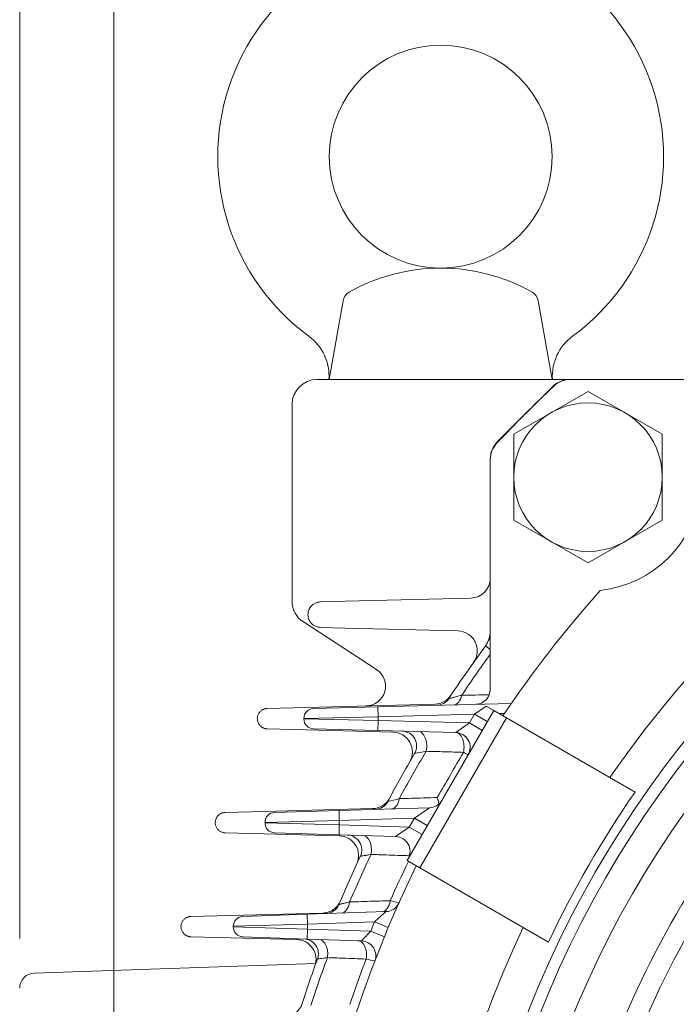
# Model space of a CAD drawing. Units: millimetres. Extents: x 0 to 3564, y 0 to 2520.
# Drawn here: x 2489 to 2622, y 1504 to 1703 of the extents above; entities that cross this region are included whole.
import ezdxf

# ---------------------------------------------------------------- set-up
doc = ezdxf.new("R2010")
doc.units = ezdxf.units.MM
doc.header["$LTSCALE"] = 110
doc.layers.get('0').update_dxf_attribs({"linetype": 'CONTINUOUS', "lineweight": 30})
doc.layers.get('DEFPOINTS').update_dxf_attribs({"linetype": 'CONTINUOUS'})
for name, color, linetype, lineweight in [('DIMENSION LINE', 2, 'CONTINUOUS', 13), ('OUTLINE', 3, 'CONTINUOUS', 20), ('외형선', 3, 'CONTINUOUS', 20)]:
    doc.layers.add(name, color=color, linetype=linetype, lineweight=lineweight)
doc.styles.get("Standard").update_dxf_attribs({"font": 'romans.shx', "width": 0.8, "bigfont": 'whgtxt.shx'})
doc.dimstyles.get("Standard").update_dxf_attribs({"dimtxt": 3, "dimasz": 3, "dimexe": 1, "dimexo": 1, "dimgap": 1, "dimtad": 1, "dimdec": 1, "dimdsep": 46, "dimtxsty": 'Standard', "dimblk": 'OPEN', "dimcen": 0, "dimclrd": 2, "dimclre": 2, "dimclrt": 256, "dimadec": 1, "dimazin": 2, "dimtfac": 1, "dimtdec": 1, "dimtmove": 0, "dimatfit": 3, "dimldrblk": 'OPEN', "dimfxl": 1, "dimtolj": 1, "dimtzin": 0, "dimlwd": 9, "dimlwe": 9, "dimarcsym": 0})
doc.dimstyles.new('STANDARD$0', dxfattribs={"dimtxt": 3, "dimasz": 3, "dimexe": 1, "dimexo": 1, "dimgap": 1, "dimtad": 1, "dimdsep": 46, "dimtxsty": 'Standard', "dimblk": 'OPEN', "dimcen": 0, "dimclrd": 2, "dimclre": 2, "dimclrt": 7, "dimadec": 1, "dimazin": 2, "dimtfac": 1, "dimtmove": 0, "dimatfit": 3, "dimldrblk": 'OPEN', "dimfxl": 1, "dimtolj": 1, "dimtzin": 0, "dimlwd": 9, "dimlwe": 9, "dimarcsym": 0})
doc.dimstyles.new('STANDARD$2', dxfattribs={"dimtxt": 3, "dimasz": 3, "dimexe": 1, "dimexo": 1, "dimgap": 1, "dimtad": 1, "dimdec": 1, "dimdsep": 46, "dimtxsty": 'Standard', "dimblk": 'OPEN', "dimcen": 0, "dimclrd": 2, "dimclre": 2, "dimclrt": 256, "dimadec": 1, "dimazin": 2, "dimtfac": 1, "dimtdec": 1, "dimtmove": 0, "dimatfit": 3, "dimldrblk": 'OPEN', "dimfxl": 1, "dimtolj": 1, "dimtzin": 0, "dimlwd": 9, "dimlwe": 9, "dimarcsym": 0})

# ---------------------------------------------------------------- blocks, each defined once
blk = doc.blocks.new('_Open')
at = {"color": 0, "linetype": 'ByBlock', "lineweight": -2}
for p, q in [((-1, 0.1667), (0, 0)), ((-1, -0.1667), (0, 0)), ((0, 0), (-1, 0))]:
    blk.add_line(p, q, dxfattribs=at)
blk = doc.blocks.new('*D22')
at = {"layer": 'DEFPOINTS', "color": 0, "transparency": 16777216}
for p in [(2489.16, 1876.72), (2789.16, 1860.34), (2489.16, 1507.16)]:
    blk.add_point(p, dxfattribs=at)
at = {"layer": 'DIMENSION LINE', "color": 2, "lineweight": 9, "transparency": 16777216}
for p, q in [((2489.16, 1517.16), (2489.16, 1886.72)), ((2789.16, 1870.34), (2789.16, 1886.72)), ((2759.16, 1876.72), (2519.16, 1876.72))]:
    blk.add_line(p, q, dxfattribs=at)
at = {"layer": 'DIMENSION LINE', "color": 2, "lineweight": 9, "transparency": 16777216, "xscale": 30, "yscale": 30, "zscale": 30, "rotation": 180}
blk.add_blockref('_Open', (2489.16, 1876.72), dxfattribs=at)
at = {"layer": 'DIMENSION LINE', "color": 2, "lineweight": 9, "transparency": 16777216, "xscale": 30, "yscale": 30, "zscale": 30}
blk.add_blockref('_Open', (2789.16, 1876.72), dxfattribs=at)
at = {"layer": 'DIMENSION LINE', "color": 7, "transparency": 16777216, "insert": (2639.16, 1901.72), "char_height": 30, "attachment_point": 5}
blk.add_mtext('\\A1;11.81', dxfattribs=at)
blk = doc.blocks.new('*D24')
at = {"layer": 'DEFPOINTS', "color": 0, "transparency": 16777216}
for p in [(2789.16, 1946.72), (2789.16, 1860.34), (2261.49, 1582.18)]:
    blk.add_point(p, dxfattribs=at)
at = {"layer": 'DIMENSION LINE', "color": 2, "lineweight": 9, "transparency": 16777216}
for p, q in [((2261.49, 1592.18), (2261.49, 1956.72)), ((2789.16, 1870.34), (2789.16, 1956.72)), ((2291.49, 1946.72), (2759.16, 1946.72))]:
    blk.add_line(p, q, dxfattribs=at)
at = {"layer": 'DIMENSION LINE', "color": 2, "lineweight": 9, "transparency": 16777216, "xscale": 30, "yscale": 30, "zscale": 30, "rotation": 180}
blk.add_blockref('_Open', (2261.49, 1946.72), dxfattribs=at)
at = {"layer": 'DIMENSION LINE', "color": 2, "lineweight": 9, "transparency": 16777216, "xscale": 30, "yscale": 30, "zscale": 30}
blk.add_blockref('_Open', (2789.16, 1946.72), dxfattribs=at)
at = {"layer": 'DIMENSION LINE', "color": 7, "transparency": 16777216, "insert": (2525.32, 1979.57), "char_height": 30, "attachment_point": 5}
blk.add_mtext('\\A1;(20.80)', dxfattribs=at)
blk = doc.blocks.new('*D26')
at = {"layer": 'DEFPOINTS', "color": 0, "transparency": 16777216}
for p in [(3070.16, 1806.72), (2508.16, 1425.06), (3070.16, 1425.06)]:
    blk.add_point(p, dxfattribs=at)
at = {"layer": 'DIMENSION LINE', "color": 2, "lineweight": 9, "transparency": 16777216}
for p, q in [((2508.16, 1435.06), (2508.16, 1816.72)), ((3070.16, 1435.06), (3070.16, 1816.72)), ((2538.16, 1806.72), (3040.16, 1806.72))]:
    blk.add_line(p, q, dxfattribs=at)
at = {"layer": 'DIMENSION LINE', "color": 2, "lineweight": 9, "transparency": 16777216, "xscale": 30, "yscale": 30, "zscale": 30, "rotation": 180}
blk.add_blockref('_Open', (2508.16, 1806.72), dxfattribs=at)
at = {"layer": 'DIMENSION LINE', "color": 2, "lineweight": 9, "transparency": 16777216, "xscale": 30, "yscale": 30, "zscale": 30}
blk.add_blockref('_Open', (3070.16, 1806.72), dxfattribs=at)
at = {"layer": 'DIMENSION LINE', "color": 7, "transparency": 16777216, "insert": (2789.16, 1839.57), "char_height": 30, "attachment_point": 5}
blk.add_mtext('\\A1;{(}22.13{)}', dxfattribs=at)
blk = doc.blocks.new('*U71')
at = {"layer": 'OUTLINE'}
for p, q in [((-15, 8.66), (0, 17.32)), ((0, 17.32), (15, 8.66)), ((-15, -8.66), (-15, 8.66)), ((15, 8.66), (15, -8.66)), ((0, -17.32), (-15, -8.66)), ((15, -8.66), (0, -17.32))]:
    blk.add_line(p, q, dxfattribs=at)
blk.add_circle((0, 0), 15, dxfattribs=at)
blk = doc.blocks.new('*U72')
at = {"color": 0, "linetype": 'ByBlock', "lineweight": -2, "transparency": 16777216}
blk.add_blockref('*U71', (4810.36, 1388.97), dxfattribs=at)
blk = doc.blocks.new('A$Cf95028d1')
at = {"layer": 'OUTLINE', "linetype": 'Continuous'}
for p, q in [((126.95, 474.35), (80.6, 474.35)), ((64.35, 458.09), (64.35, 411.74)), ((64.35, 419.82), (63.38, 420.53)), ((28.68, 407.9), (41.68, 408.23)), ((41.68, 408.23), (68.61, 408.93)), ((41.68, 408.23), (41.73, 406.23)), ((61.15, 406.74), (63.53, 408.38)), ((63.53, 408.38), (65.05, 407.5)), ((41.73, 406.23), (26.73, 405.9)), ((26.73, 405.8), (26.73, 405.9)), ((26.73, 405.8), (41.73, 405.46)), ((61.15, 406.74), (41.73, 406.23)), ((41.73, 406.23), (41.73, 405.46)), ((47.55, 377.19), (65.05, 407.5)), ((67.65, 406), (50.15, 375.69)), ((60.14, 404.98), (61.15, 406.74)), ((63.75, 405.24), (61.15, 406.74)), ((65.05, 407.5), (67.65, 406)), ((67.2, 406.89), (66.16, 406.86)), ((67.65, 406), (93.6, 391.02)), ((41.68, 403.46), (28.68, 403.8)), ((41.68, 403.46), (41.73, 405.46)), ((41.73, 405.46), (60.14, 404.98)), ((57.37, 403.06), (60.14, 404.98)), ((62.73, 403.48), (60.14, 404.98)), ((57.37, 403.06), (41.68, 403.46)), ((33.82, 387.3), (52.07, 387.86)), ((49.04, 385.76), (52.07, 387.86)), ((20.82, 386.91), (33.82, 387.3)), ((33.82, 387.3), (33.88, 385.3)), ((49.04, 385.76), (33.88, 385.3)), ((48, 383.96), (49.04, 385.76)), ((49.04, 385.76), (51.64, 384.26)), ((33.88, 385.3), (18.88, 384.91)), ((18.88, 384.79), (18.88, 384.91)), ((18.88, 384.79), (33.88, 384.39)), ((33.82, 382.39), (33.88, 384.39)), ((33.88, 385.3), (33.88, 384.39)), ((33.88, 384.39), (48, 383.96)), ((45.25, 382.05), (48, 383.96)), ((48, 383.96), (50.6, 382.46)), ((33.82, 382.39), (20.82, 382.79)), ((45.25, 382.05), (33.82, 382.39)), ((50.15, 375.69), (47.55, 377.19)), ((76.1, 360.71), (50.15, 375.69)), ((14.4, 365.91), (27.4, 366.35)), ((27.4, 366.35), (43.29, 366.89)), ((27.4, 366.35), (27.47, 364.35)), ((27.47, 364.35), (12.47, 363.91)), ((12.47, 363.78), (12.47, 363.91)), ((41, 364.81), (27.47, 364.35)), ((27.47, 364.35), (27.47, 363.34)), ((41, 364.81), (43.77, 363.65)), ((12.47, 363.78), (27.47, 363.34)), ((27.4, 361.34), (27.47, 363.34)), ((27.47, 363.34), (40.21, 362.91)), ((40.21, 362.91), (42.99, 361.77)), ((27.4, 361.34), (14.4, 361.78)), ((38.36, 360.97), (27.4, 361.34))]:
    blk.add_line(p, q, dxfattribs=at)
for radius in [211.88, 209.5, 203.2]:
    blk.add_circle((269.35, 269.35), radius, dxfattribs=at)
for centre, radius, start, end in [((80.6, 469.35), 5, 90, 133.3418), ((269.35, 269.35), 280, 133.3418, 136.6582), ((69.35, 458.09), 5, 136.6582, 180), ((269.35, 269.35), 219.61, 119.5706, 145.4294), ((84.08, 454.61), 23, 276.2013, 353.7987), ((269.35, 269.35), 244.5, 138.3791, 145.8956), ((59.35, 423.49), 5, 323.7207, 0), ((269.35, 269.35), 255.5, 143.7207, 146.6285), ((269.35, 269.35), 253.71, 143.9007, 146.1813), ((61.35, 411.74), 3, 271.48, 0), ((53.47, 411.54), 3, 271.48, 326.6285), ((28.73, 405.9), 2, 91.48, 180), ((28.73, 405.8), 2, 180, 268.52), ((46.49, 400.34), 3, 329.5541, 88.52), ((57.29, 400.06), 3, 330, 88.52), ((269.35, 269.35), 255.5, 149.5541, 152.0464), ((269.35, 269.35), 253.71, 149.1989, 151.6805), ((-95.87, 1162.13), 776.95, 280.75207, 280.92783), ((49.74, 388.35), 4.22, 3.4308, 21.7938), ((269.35, 269.35), 213.76, 145.3041, 154.6959), ((41.01, 390.52), 3, 271.74, 332.0464), ((-151.33, 1165.93), 800.92, 284.0905, 284.26329), ((51.98, 390.85), 3, 271.74, 330), ((20.88, 384.91), 2, 91.74, 180), ((20.88, 384.79), 2, 180, 268.26), ((35.42, 379.34), 3, 334.8166, 88.26), ((45.16, 379.05), 3, 330, 88.26), ((269.35, 269.35), 255.5, 154.8166, 157.2102), ((269.35, 269.35), 253.71, 154.5386, 156.9149), ((269.35, 269.35), 244.5, 154.1044, 221.6209), ((269.35, 269.35), 246.29, 154.0746, 156.1118), ((269.35, 269.35), 193.5, 147.337, 167.663), ((269.35, 269.35), 189.47, 147.2978, 167.7022), ((31.03, 369.48), 3, 271.94, 337.2102), ((43.19, 369.89), 3, 271.94, 336.0317), ((-219.64, -772.3), 1171.47, 76.89731, 76.98626), ((14.47, 363.91), 2, 91.94, 180), ((115, 285.55), 108.44, 131.4013, 133.0359), ((269.35, 269.35), 247.5, 157.3117, 157.7885), ((14.47, 363.78), 2, 180, 268.06), ((96.9, 306.87), 79.71, 135.3311, 137.2587), ((269.35, 269.35), 219.61, 154.5706, 235.4294), ((26.66, 358.36), 3, 339.8571, 88.06), ((38.26, 357.97), 3, 339.0177, 88.06), ((269.35, 269.35), 255.5, 159.8571, 162.1933), ((269.35, 269.35), 253.71, 159.6464, 161.9626), ((269.35, 269.35), 246.29, 159.0746, 161.3364), ((-317.23, -1168.78), 1567.18, 76.78427, 76.85017)]:
    blk.add_arc(centre, radius, start, end, dxfattribs=at)
for centre, major_axis, ratio, start_param, end_param in [((56.96, 411.63), (-0.08, 3), 0.565033, 3.141593, 4.331843), ((49.76, 400.25), (0.08, 3), 0.590455, 4.392169, 6.283185), ((57.29, 400.06), (-0.08, -3), 0.5872, 1.241858, 3.141593), ((57.29, 400.06), (-2.6, 1.5), 0.024145, 2.26858, 3.141593), ((44.3, 390.62), (0.09, -3), 0.587628, 0, 1.242985), ((38.53, 379.25), (0.09, 3), 0.6092, 4.45083, 6.283185), ((34.18, 369.58), (0.1, -3), 0.605248, 0, 1.29542), ((42.4, 369.86), (0.1, -3), 0.602692, 0, 1.286954), ((29.67, 358.26), (0.1, 3), 0.622851, 4.507927, 6.283185), ((37.5, 358), (0.1, 3), 0.621563, 4.501718, 6.283185)]:
    blk.add_ellipse(centre, major_axis=major_axis, ratio=ratio, start_param=start_param, end_param=end_param, dxfattribs=at)
for points, knots in [([(55.97, 409.89), (55.97, 409.89), (56.05, 409.91), (56.25, 409.96), (56.34, 409.98), (56.53, 410.03), (56.64, 410.06), (57, 410.15), (57.28, 410.22), (57.89, 410.38), (58.21, 410.47), (58.56, 410.56)], [0, 0, 0, 0, 0.25, 0.25, 0.375, 0.375, 0.5, 0.5, 0.75, 0.75, 1, 1, 1, 1]), ([(58.93, 399.04), (57.66, 399.08), (56.38, 399.12), (55.11, 399.16), (53.88, 399.19), (52.65, 399.23), (51.42, 399.26)], [0, 0, 0, 0, 0.508355, 0.508355, 0.508355, 1, 1, 1, 1]), ([(46, 389.71), (47.62, 389.75), (49.23, 389.79), (50.85, 389.84), (51.79, 389.86), (52.72, 389.89), (53.66, 389.91)], [0, 0, 0, 0, 0.633836, 0.633836, 0.633836, 1, 1, 1, 1]), ([(40.27, 378.42), (39.96, 378.37), (39.68, 378.32), (39.16, 378.23), (38.92, 378.2), (38.54, 378.13), (38.39, 378.11), (38.24, 378.08), (38.2, 378.08), (38.15, 378.07), (38.13, 378.07), (38.13, 378.07)], [0, 0, 0, 0, 0.25, 0.25, 0.5, 0.5, 0.75, 0.75, 0.875, 0.875, 1, 1, 1, 1]), ([(48.03, 378.16), (46.47, 378.21), (44.91, 378.27), (43.35, 378.32), (42.33, 378.35), (41.3, 378.39), (40.27, 378.42)], [0, 0, 0, 0, 0.602745, 0.602745, 0.602745, 1, 1, 1, 1]), ([(33.79, 368.32), (33.79, 368.32), (33.85, 368.33), (34, 368.36), (34.07, 368.38), (34.22, 368.42), (34.3, 368.44), (34.5, 368.48), (34.6, 368.51), (34.83, 368.56), (34.96, 368.59), (35.35, 368.68), (35.64, 368.75), (35.95, 368.83)], [0, 0, 0, 0, 0.25, 0.25, 0.375, 0.375, 0.5, 0.5, 0.625, 0.625, 0.75, 0.75, 1, 1, 1, 1]), ([(35.95, 368.83), (37.54, 368.88), (39.13, 368.93), (40.72, 368.98), (41.87, 369.01), (43.01, 369.05), (44.16, 369.08)], [0, 0, 0, 0, 0.581958, 0.581958, 0.581958, 1, 1, 1, 1]), ([(31.47, 357.59), (31.17, 357.55), (30.9, 357.52), (30.41, 357.45), (30.2, 357.42), (29.84, 357.38), (29.71, 357.36), (29.52, 357.34), (29.47, 357.33), (29.47, 357.33)], [0, 0, 0, 0, 0.25, 0.25, 0.5, 0.5, 0.75, 0.75, 1, 1, 1, 1]), ([(39.3, 357.31), (37.74, 357.37), (36.17, 357.42), (34.61, 357.48), (33.56, 357.52), (32.52, 357.55), (31.47, 357.59)], [0, 0, 0, 0, 0.599272, 0.599272, 0.599272, 1, 1, 1, 1])]:
    blk.add_open_spline(points, degree=3, knots=knots, dxfattribs=at)
for points in [[(58.56, 410.56), (60.42, 410.6), (62.29, 410.64), (64.15, 410.68)], [(53.66, 389.91), (55.42, 392.96), (57.18, 396), (58.93, 399.04)]]:
    blk.add_open_spline(points, degree=3, dxfattribs=at)
blk.add_blockref('*U72', (-4726.27, -934.36))
blk = doc.blocks.new('*D79')
at = {"layer": 'DEFPOINTS', "color": 0, "transparency": 16777216}
for p in [(2924.03, 1559.93), (2905.73, 1541.64), (3212.53, 1538.5), (2231.49, 1425.06), (3085.16, 1425.06)]:
    blk.add_point(p, dxfattribs=at)
at = {"layer": 'DIMENSION LINE', "color": 2, "lineweight": 9, "transparency": 16777216}
for p, q in [((2932.02, 1567.92), (3107.08, 1742.98)), ((3096.46, 1425.06), (3238.76, 1425.06))]:
    blk.add_line(p, q, dxfattribs=at)
blk.add_arc((2789.16, 1425.06), 438.3, 4.4326, 40.5674, dxfattribs=at)
at = {"layer": 'DIMENSION LINE', "color": 2, "lineweight": 9, "transparency": 16777216, "xscale": 33.90000000000001, "yscale": 33.90000000000001, "zscale": 33.90000000000001}
for p, rotation in [((3099.09, 1734.99), 132.783712946508), ((3227.46, 1425.06), 272.2162870534917)]:
    blk.add_blockref('_Open', p, dxfattribs=dict(at, rotation=rotation))
at = {"layer": 'DIMENSION LINE', "color": 7, "transparency": 16777216, "insert": (3220.2, 1603.6), "char_height": 33.9, "attachment_point": 5, "rotation": 292.5}
blk.add_mtext('\\A1;45°', dxfattribs=at)

msp = doc.modelspace()

# ---------------------------------------------------------------- linework, layer by layer
at = {"layer": 'OUTLINE'}
for p, q in [((2551.659, 1630.0597), (2554.4599, 1645.9441)), ((2596.6589, 1630.0601), (2593.8581, 1645.9441)), ((2551.659, 1630.0597), (2596.659, 1630.0597))]:
    msp.add_line(p, q, dxfattribs=at)
msp.add_circle((2574.159, 1675.0597), 22.5, dxfattribs=at)
for centre, radius, start, end in [((2574.159, 1675.0597), 45, 306.271034, 233.728909), ((2574.159, 1615.1326), 37.4271, 60.42802, 119.571963), ((2556.9219, 1645.51), 2.5, 119.571963, 169.999992), ((2591.3961, 1645.51), 2.5, 10.000041, 60.42802), ((2541.6207, 1630.7172), 10, 356.252446, 53.72899), ((2606.6973, 1630.7172), 10, 126.271019, 183.747443)]:
    msp.add_arc(centre, radius, start, end, dxfattribs=at)
at = {"layer": '외형선'}
for p, q in [((2549.159, 1630.0597), (2596.0076, 1630.0597)), ((2596.7148, 1628.5952), (2585.6235, 1617.504)), ((2596.0076, 1630.0597), (2600.2503, 1630.0597)), ((2635.0154, 1630.0597), (2600.2503, 1630.0597)), ((2544.159, 1585.2745), (2544.159, 1625.0597)), ((2584.159, 1613.9684), (2584.159, 1579.2033)), ((2549.859, 1585.1252), (2554.8536, 1585.2559)), ((2554.8536, 1585.2559), (2580.2637, 1585.9213)), ((2561.2063, 1571.489), (2546.4358, 1581.0811)), ((2554.8536, 1579.8635), (2549.859, 1579.9943)), ((2577.6561, 1579.2664), (2554.8536, 1579.8635)), ((2539.1343, 1563.6121), (2544.4577, 1563.7515)), ((2544.4577, 1563.7515), (2573.0098, 1564.4991)), ((2544.4577, 1559.368), (2539.1343, 1559.5074)), ((2564.5495, 1558.8418), (2544.4577, 1559.368)), ((2535.9572, 1542.7515), (2560.4068, 1543.3917)), ((2530.6338, 1542.6121), (2535.9572, 1542.7515)), ((2535.9572, 1538.368), (2530.6338, 1538.5074)), ((2553.6942, 1537.9035), (2535.9572, 1538.368)), ((2523.7211, 1521.6121), (2529.0446, 1521.7515)), ((2529.0446, 1521.7515), (2550.3304, 1522.3089)), ((2529.0446, 1517.368), (2523.7211, 1517.5074)), ((2545.1004, 1516.9475), (2529.0446, 1517.368)), ((2492.0543, 1510.1608), (2548.8868, 1512.1454))]:
    msp.add_line(p, q, dxfattribs=at)
for centre, radius, start, end in [((2549.159, 1625.0597), 5, 90, 180), ((2600.2503, 1625.0597), 5, 90, 135), ((2589.159, 1613.9684), 5, 135, 180), ((2549.159, 1585.2745), 5, 180, 237), ((2579.159, 1579.2033), 5, 323.720692, 0), ((2559.0278, 1568.1344), 4, 271.5, 57), ((2492.159, 1507.1626), 3, 92, 180)]:
    msp.add_arc(centre, radius, start, end, dxfattribs=at)
for points, knots in [([(2584.159, 1589.92), (2584.159, 1589.4051), (2584.0584, 1588.8904), (2583.6706, 1587.9365), (2583.3835, 1587.4976), (2582.665, 1586.76), (2582.2337, 1586.4615), (2581.2903, 1586.0489), (2580.7784, 1585.9348), (2580.2637, 1585.9213)], [0, 0, 0, 0, 0.25, 0.25, 0.5, 0.5, 0.75, 0.75, 1, 1, 1, 1]), ([(2577.6561, 1579.2664), (2578.3765, 1579.2475), (2579.0906, 1579.0294), (2580.3066, 1578.2557), (2580.8068, 1577.7012), (2581.4513, 1576.4121), (2581.5949, 1575.6793), (2581.4843, 1574.2422), (2581.2303, 1573.54), (2580.8131, 1572.9524)], [0, 0, 0, 0, 0.25, 0.25, 0.5, 0.5, 0.75, 0.75, 1, 1, 1, 1]), ([(2576.2384, 1566.2868), (2575.8851, 1565.754), (2575.4019, 1565.308), (2574.2833, 1564.6887), (2573.6488, 1564.5159), (2573.0098, 1564.4991)], [0, 0, 0, 0, 0.5, 0.5, 1, 1, 1, 1]), ([(2564.5495, 1558.8418), (2565.2387, 1558.8238), (2565.9223, 1558.6237), (2567.1027, 1557.9109), (2567.5981, 1557.399), (2568.2717, 1556.1959), (2568.4493, 1555.506), (2568.4401, 1554.1271), (2568.2534, 1553.4397), (2567.9086, 1552.8427)], [0, 0, 0, 0, 0.25, 0.25, 0.5, 0.5, 0.75, 0.75, 1, 1, 1, 1]), ([(2563.8298, 1545.5047), (2563.4986, 1544.8852), (2563.001, 1544.3556), (2561.8055, 1543.6176), (2561.1091, 1543.4101), (2560.4068, 1543.3917)], [0, 0, 0, 0, 0.5, 0.5, 1, 1, 1, 1]), ([(2553.6942, 1537.9035), (2554.3532, 1537.8862), (2555.0071, 1537.7029), (2556.1508, 1537.0472), (2556.6394, 1536.5756), (2557.3351, 1535.4558), (2557.5414, 1534.8087), (2557.6225, 1533.4929), (2557.4971, 1532.8255), (2557.2207, 1532.2271)], [0, 0, 0, 0, 0.25, 0.25, 0.5, 0.5, 0.75, 0.75, 1, 1, 1, 1]), ([(2550.3304, 1522.3089), (2550.7115, 1522.3188), (2551.0912, 1522.3837), (2551.8169, 1522.6178), (2552.1628, 1522.7871), (2552.793, 1523.2165), (2553.0772, 1523.4765), (2553.5606, 1524.0662), (2553.7599, 1524.3958), (2553.9087, 1524.7468)], [0, 0, 0, 0, 0.25, 0.25, 0.5, 0.5, 0.75, 0.75, 1, 1, 1, 1]), ([(2545.1004, 1516.9475), (2545.7302, 1516.931), (2546.3555, 1516.763), (2547.4622, 1516.1603), (2547.9425, 1515.7261), (2548.6535, 1514.6858), (2548.8836, 1514.0805), (2549.0433, 1512.8306), (2548.9727, 1512.187), (2548.7593, 1511.5941)], [0, 0, 0, 0, 0.25, 0.25, 0.5, 0.5, 0.75, 0.75, 1, 1, 1, 1]), ([(2542.4626, 1501.2449), (2542.8726, 1501.2556), (2543.2809, 1501.3299), (2544.0559, 1501.5987), (2544.4226, 1501.7931), (2545.0798, 1502.2839), (2545.3704, 1502.5803), (2545.8482, 1503.2471), (2546.0354, 1503.6175), (2546.1621, 1504.0075)], [0, 0, 0, 0, 0.25, 0.25, 0.5, 0.5, 0.75, 0.75, 1, 1, 1, 1])]:
    msp.add_open_spline(points, degree=3, knots=knots, dxfattribs=at)
for points in [[(2549.859, 1585.1252), (2544.985, 1584.9975), (2544.985, 1580.1219), (2549.859, 1579.9943)], [(2539.1343, 1563.6121), (2535.2351, 1563.51), (2535.2351, 1559.6095), (2539.1343, 1559.5074)], [(2530.6338, 1542.6121), (2526.7346, 1542.51), (2526.7346, 1538.6095), (2530.6338, 1538.5074)], [(2523.7211, 1521.6121), (2519.822, 1521.51), (2519.822, 1517.6095), (2523.7211, 1517.5074)]]:
    msp.add_rational_spline(points, [1, 0.350784632205, 0.350784632205, 1], degree=3, dxfattribs=at)

# ---------------------------------------------------------------- block references
msp.add_blockref('A$Cf95028d1', (2519.8122, 1155.7129))

# ---------------------------------------------------------------- dimensions: what is measured, and where the dimension line sits
at = {"layer": 'DIMENSION LINE'}
for base, p1, p2, text, override, picture, middle in [((2789.159, 1946.7157), (2261.4865, 1582.1823), (2789.159, 1860.3385), '(20.80)', {"dimscale": 10, "dimclrt": 7, "dimtfac": 0.55, "dimtdec": 3}, '*D24', (2525.3228, 1946.7157)), ((2489.159, 1876.7157), (2789.159, 1860.3385), (2489.159, 1507.1626), '11.81', {"dimscale": 10, "dimclrt": 7, "dimtol": 0, "dimlim": 0, "dimtp": 0, "dimtm": 0, "dimtfac": 0.55, "dimtdec": 3, "dimtolj": 1, "dimtzin": 0}, '*D22', (2639.159, 1876.7157))]:
    dim = msp.add_linear_dim(base=base, p1=p1, p2=p2, angle=180, text=text, dimstyle='Standard', override=override, dxfattribs=at)
    dim.commit()
    dim.dimension.update_dxf_attribs({"geometry": picture, "text_midpoint": middle, "dimtype": 160})
dim = msp.add_linear_dim(base=(3070.159, 1806.7157), p1=(2508.159, 1425.0597), p2=(3070.159, 1425.0597), text='{(}<>{)}', dimstyle='STANDARD$0', override={"dimscale": 10, "dimlfac": 0.03937, "dimtfac": 0.55, "dimtdec": 3}, dxfattribs=at)
dim.commit()
dim.dimension.update_dxf_attribs({"geometry": '*D26', "text_midpoint": (2789.159, 1806.7157), "dimtype": 160})
dim = msp.add_angular_dim_2l(base=(3212.5274, 1538.5009), line1=((2231.4865, 1425.0597), (3085.159, 1425.0597)), line2=((2924.0308, 1559.9315), (2905.7344, 1541.6351)), dimstyle='STANDARD$2', override={"dimscale": 10, "dimclrt": 7, "dimtfac": 0.55, "dimtdec": 3}, dxfattribs=at)
dim.commit()
dim.dimension.update_dxf_attribs({"geometry": '*D79', "text_midpoint": (3217.1954, 1602.3582)})

doc.saveas('drawing.dxf')
